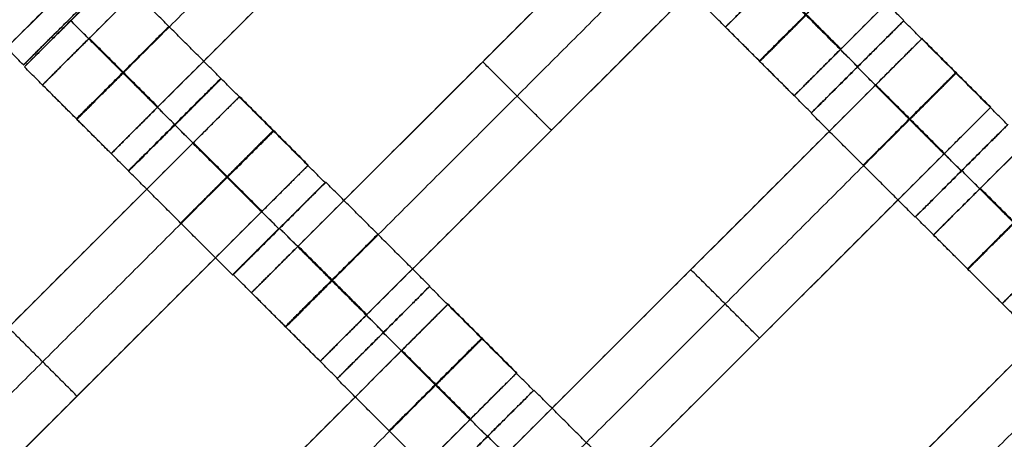
# Model space of a CAD drawing. Units: centimetres. Extents: x -754 to -180, y -149 to 327.
# Drawn here: x -438 to -423, y 94 to 101 of the extents above; entities that cross this region are included whole.
import ezdxf

# ---------------------------------------------------------------- set-up
doc = ezdxf.new("R2010")
doc.units = ezdxf.units.CM
for name, color, linetype, true_color in [('Domyslna', 7, 'Continuous', 0x000000), ('Mata', 7, 'Continuous', 0x000000), ('Pudlo', 254, 'Continuous', 0xbebebe)]:
    doc.layers.add(name, color=color, linetype=linetype, true_color=true_color)
doc.styles.add('Arial Normalny', font='arial.ttf')
doc.dimstyles.new('TRAMPOL', dxfattribs={"dimscale": 1.1, "dimtxt": 10, "dimasz": 10, "dimexe": 5, "dimexo": 5, "dimgap": 1.1, "dimtad": 1, "dimtoh": 1, "dimdec": 0, "dimzin": 1, "dimdsep": 46, "dimtxsty": 'Arial Normalny', "dimcen": 5, "dimazin": 1, "dimtfac": 1, "dimtdec": 4, "dimtix": 1, "dimtofl": 0, "dimtmove": 1, "dimatfit": 3, "dimfxl": 10, "dimtolj": 1, "dimtzin": 1, "dimarcsym": 0})

# ---------------------------------------------------------------- blocks, each defined once
blk = doc.blocks.new('*D1')
at = {"layer": 'Defpoints', "color": 0, "transparency": 16777216}
for p in [(-505.31, 176.455), (-552.166, 1.461), (-330.316, 1.461)]:
    blk.add_point(p, dxfattribs=at)
at = {"layer": 'Domyslna', "color": 0, "lineweight": -2, "transparency": 16777216}
for p, q in [((-510.81, 176.455), (-557.666, 176.455)), ((-552.166, 165.455), (-552.166, 12.461)), ((-335.816, 1.461), (-557.666, 1.461))]:
    blk.add_line(p, q, dxfattribs=at)
at = {"layer": 'Domyslna', "color": 0, "transparency": 16777216}
for points in [[(-550.333, 165.455), (-553.999, 165.455), (-552.166, 176.455)], [(-553.999, 12.461), (-550.333, 12.461), (-552.166, 1.461)]]:
    blk.add_solid(points, dxfattribs=at)
at = {"layer": 'Domyslna', "color": 0, "transparency": 16777216, "insert": (-558.992, 88.958), "char_height": 11, "attachment_point": 5, "rotation": 90, "style": 'Arial Normalny'}
blk.add_mtext('\\A1;175', dxfattribs=at)
blk = doc.blocks.new('*D2')
at = {"layer": 'Defpoints', "color": 0, "transparency": 16777216}
for p in [(-504.927, 222.355), (-504.927, 176.264), (-329.742, 0.888)]:
    blk.add_point(p, dxfattribs=at)
at = {"layer": 'Domyslna', "color": 0, "lineweight": -2, "transparency": 16777216}
for p, q in [((-504.927, 181.764), (-504.927, 227.855)), ((-329.742, 6.388), (-329.742, 227.855)), ((-340.742, 222.355), (-493.927, 222.355))]:
    blk.add_line(p, q, dxfattribs=at)
at = {"layer": 'Domyslna', "color": 0, "transparency": 16777216}
for points in [[(-493.927, 224.189), (-493.927, 220.522), (-504.927, 222.355)], [(-340.742, 220.522), (-340.742, 224.189), (-329.742, 222.355)]]:
    blk.add_solid(points, dxfattribs=at)
at = {"layer": 'Domyslna', "color": 0, "transparency": 16777216, "insert": (-417.335, 229.181), "char_height": 11, "attachment_point": 5, "style": 'Arial Normalny'}
blk.add_mtext('\\A1;175', dxfattribs=at)
blk = doc.blocks.new('*D4')
at = {"layer": 'Defpoints', "color": 0, "transparency": 16777216}
for p in [(-479.507, 150.634), (-537.188, 92.844), (-355.313, 26.676)]:
    blk.add_point(p, dxfattribs=at)
at = {"layer": 'Domyslna', "color": 0, "lineweight": -2, "transparency": 16777216}
for p, q in [((-483.393, 146.741), (-541.073, 88.951)), ((-420.779, -23.344), (-529.402, 85.073)), ((-359.198, 22.783), (-416.878, -35.007))]:
    blk.add_line(p, q, dxfattribs=at)
at = {"layer": 'Domyslna', "color": 0, "transparency": 16777216}
for points in [[(-528.107, 86.371), (-530.697, 83.776), (-537.188, 92.844)], [(-422.074, -24.641), (-419.484, -22.046), (-412.993, -31.114)]]:
    blk.add_solid(points, dxfattribs=at)
at = {"layer": 'Domyslna', "color": 0, "transparency": 16777216, "insert": (-470.269, 35.696), "char_height": 11, "attachment_point": 5, "rotation": 315.0545, "style": 'Arial Normalny'}
blk.add_mtext('\\A1;175', dxfattribs=at)
blk = doc.blocks.new('*D5')
at = {"layer": 'Defpoints', "color": 0, "transparency": 16777216}
for p in [(-514.347, 133.864), (-389.313, 112.148), (-441.021, 60.204)]:
    blk.add_point(p, dxfattribs=at)
at = {"layer": 'Domyslna', "color": 0, "lineweight": -2, "transparency": 16777216}
for p, q in [((-393.193, 116.046), (-466.283, 189.47)), ((-470.199, 177.812), (-506.551, 141.625)), ((-444.902, 64.101), (-518.227, 137.762))]:
    blk.add_line(p, q, dxfattribs=at)
at = {"layer": 'Domyslna', "color": 0, "transparency": 16777216}
for points in [[(-468.906, 176.512), (-471.492, 179.111), (-462.403, 185.572)], [(-507.845, 142.924), (-505.258, 140.325), (-514.347, 133.864)]]:
    blk.add_solid(points, dxfattribs=at)
at = {"layer": 'Domyslna', "color": 0, "transparency": 16777216, "insert": (-493.19, 164.555), "char_height": 11, "attachment_point": 5, "rotation": 44.8695, "style": 'Arial Normalny'}
blk.add_mtext('\\A1;73', dxfattribs=at)
blk = doc.blocks.new('*D6')
at = {"layer": 'Defpoints', "color": 0, "transparency": 16777216}
for p in [(-505.336, 326.698), (-739.771, -149.081), (-330.012, -149.081)]:
    blk.add_point(p, dxfattribs=at)
at = {"layer": 'Domyslna', "color": 0, "lineweight": -2, "transparency": 16777216}
for p, q in [((-510.836, 326.698), (-745.271, 326.698)), ((-739.771, 315.698), (-739.771, -138.081)), ((-335.512, -149.081), (-745.271, -149.081))]:
    blk.add_line(p, q, dxfattribs=at)
at = {"layer": 'Domyslna', "color": 0, "transparency": 16777216}
for points in [[(-737.937, 315.698), (-741.604, 315.698), (-739.771, 326.698)], [(-741.604, -138.081), (-737.937, -138.081), (-739.771, -149.081)]]:
    blk.add_solid(points, dxfattribs=at)
at = {"layer": 'Domyslna', "color": 0, "transparency": 16777216, "insert": (-746.574, 88.808), "char_height": 11, "attachment_point": 5, "rotation": 90, "style": 'Arial Normalny'}
blk.add_mtext('\\A1;475', dxfattribs=at)

msp = doc.modelspace()

# ---------------------------------------------------------------- linework, layer by layer
at = {"layer": 'Domyslna', "color": 6, "lineweight": 50, "true_color": 0xff00ff}
for centre, radius, start, end in [((-505.336, 1.227), 325.471, 0, 90), ((-330.012, 176.455), 325.536, 180.0206, 270)]:
    msp.add_arc(centre, radius, start, end, dxfattribs=at)
at = {"layer": 'Mata'}
for p, q in [((-420.264, 107.735, -3.603), (-427.335, 100.664, -3.603)), ((-430.706, 106.849, -3.603), (-437.777, 99.778, -3.603)), ((-419.214, 106.685, -3.603), (-426.285, 99.614, -3.603)), ((-429.656, 105.799, -3.603), (-436.727, 98.728, -3.603)), ((-417.082, 104.553, -3.603), (-424.153, 97.482, -3.603)), ((-427.512, 103.669, -3.603), (-434.583, 96.598, -3.603)), ((-416.032, 103.503, -3.603), (-423.103, 96.432, -3.603)), ((-426.461, 102.619, -3.603), (-433.532, 95.548, -3.603)), ((-436.911, 101.766, -3.603), (-443.982, 94.695, -3.603)), ((-436.653, 101.498, -3.602), (-438.067, 100.084, -3.602)), ((-436.64, 101.469, -3.6), (-438.054, 100.055, -3.6)), ((-437.347, 100.763, -4.6), (-437.346, 100.762, -2.6)), ((-424.611, 100.76, -3.6), (-426.025, 99.346, -3.6)), ((-424.608, 100.765, -3.602), (-426.022, 99.351, -3.602)), ((-424.33, 100.488, -3.603), (-431.401, 93.416, -3.603)), ((-431.047, 100.134, -4.603), (-431.047, 100.134, -2.603)), ((-425.319, 100.053, -4.6), (-425.318, 100.052, -2.6)), ((-425.315, 100.058, -4.602), (-425.314, 100.057, -2.602)), ((-435.05, 99.879, -3.602), (-436.464, 98.465, -3.602)), ((-435.046, 99.874, -3.6), (-436.46, 98.46, -3.6)), ((-434.764, 99.602, -3.603), (-441.836, 92.53, -3.603)), ((-423.279, 99.437, -3.603), (-430.35, 92.366, -3.603)), ((-435.757, 99.172, -4.602), (-435.756, 99.172, -2.602)), ((-435.754, 99.167, -4.6), (-435.753, 99.166, -2.6)), ((-429.997, 99.084, -4.603), (-429.997, 99.084, -2.603)), ((-423.021, 99.169, -3.602), (-424.435, 97.756, -3.602)), ((-423.016, 99.173, -3.6), (-424.43, 97.759, -3.6)), ((-433.714, 98.551, -3.603), (-440.785, 91.48, -3.603)), ((-423.729, 98.463, -4.602), (-423.728, 98.462, -2.602)), ((-423.723, 98.466, -4.6), (-423.723, 98.466, -2.6)), ((-433.456, 98.283, -3.602), (-434.87, 96.87, -3.602)), ((-433.446, 98.289, -3.6), (-434.86, 96.875, -3.6)), ((-434.163, 97.577, -4.602), (-434.163, 97.576, -2.602)), ((-434.153, 97.583, -4.6), (-434.152, 97.582, -2.6)), ((-421.148, 97.306, -3.603), (-428.219, 90.234, -3.603)), ((-427.865, 96.952, -4.603), (-427.865, 96.952, -2.603)), ((-431.859, 96.694, -3.6), (-433.273, 95.28, -3.6)), ((-431.856, 96.699, -3.602), (-433.269, 95.285, -3.602)), ((-431.578, 96.422, -3.603), (-438.649, 89.351, -3.603)), ((-432.567, 95.987, -4.6), (-432.566, 95.986, -2.6)), ((-432.563, 95.992, -4.602), (-432.562, 95.992, -2.602)), ((-426.815, 95.902, -4.603), (-426.815, 95.902, -2.603)), ((-430.527, 95.371, -3.603), (-437.598, 88.3, -3.603)), ((-437.25, 95.016, -4.603), (-437.25, 95.016, -2.603)), ((-430.269, 95.103, -3.602), (-431.683, 93.69, -3.602)), ((-430.264, 95.107, -3.6), (-431.678, 93.693, -3.6)), ((-430.976, 94.397, -4.602), (-430.976, 94.396, -2.602)), ((-430.971, 94.401, -4.6), (-430.97, 94.4, -2.6))]:
    msp.add_line(p, q, dxfattribs=at)
for points in [[(-431.42, 106.135, -4.603), (-434.241, 103.314, -4.603), (-437.062, 100.493, -4.603)], [(-437.062, 100.493, -2.603), (-434.241, 103.314, -2.603), (-431.42, 106.135, -2.603)], [(-419.928, 105.97, -4.603), (-422.749, 103.15, -4.603), (-425.57, 100.329, -4.603)], [(-425.57, 100.329, -2.603), (-422.749, 103.15, -2.603), (-419.928, 105.97, -2.603)], [(-430.895, 105.61, -4.603), (-433.716, 102.789, -4.603), (-436.537, 99.968, -4.603)], [(-436.537, 99.968, -2.603), (-433.716, 102.789, -2.603), (-430.895, 105.61, -2.603)], [(-430.37, 105.085, -4.603), (-433.191, 102.264, -4.603), (-436.012, 99.443, -4.603)], [(-436.012, 99.443, -2.603), (-433.191, 102.264, -2.603), (-430.37, 105.085, -2.603)], [(-417.796, 103.839, -4.603), (-420.617, 101.018, -4.603), (-423.438, 98.197, -4.603)], [(-423.438, 98.197, -2.603), (-420.617, 101.018, -2.603), (-417.796, 103.839, -2.603)], [(-428.226, 102.955, -4.603), (-431.047, 100.134, -4.603), (-433.868, 97.313, -4.603)], [(-433.868, 97.313, -2.603), (-431.047, 100.134, -2.603), (-428.226, 102.955, -2.603)], [(-427.701, 102.43, -4.603), (-430.522, 99.609, -4.603), (-433.343, 96.788, -4.603)], [(-433.343, 96.788, -2.603), (-430.522, 99.609, -2.603), (-427.701, 102.43, -2.603)], [(-424.608, 100.765, -3.602), (-425.403, 101.56, -3.601), (-426.198, 102.355, -3.6)], [(-427.176, 101.905, -4.603), (-429.997, 99.084, -4.603), (-432.818, 96.263, -4.603)], [(-432.818, 96.263, -2.603), (-429.997, 99.084, -2.603), (-427.176, 101.905, -2.603)], [(-438.067, 100.084, -3.602), (-438.862, 100.879, -3.601), (-439.657, 101.674, -3.6)], [(-425.315, 100.058, -4.602), (-426.11, 100.853, -4.601), (-426.905, 101.648, -4.6)], [(-425.314, 100.057, -2.602), (-426.109, 100.853, -2.601), (-426.905, 101.648, -2.6)], [(-435.05, 99.879, -3.602), (-435.845, 100.674, -3.601), (-436.64, 101.469, -3.6)], [(-425.578, 100.321, -4.603), (-426.103, 100.846, -4.603), (-426.628, 101.371, -4.603)], [(-425.578, 100.321, -2.603), (-426.103, 100.846, -2.603), (-426.628, 101.371, -2.603)], [(-425.57, 100.329, -4.603), (-426.095, 100.854, -4.603), (-426.62, 101.379, -4.603)], [(-425.57, 100.329, -2.603), (-426.095, 100.854, -2.603), (-426.62, 101.379, -2.603)], [(-437.626, 101.051, -4.603), (-440.447, 98.23, -4.603), (-443.267, 95.409, -4.603)], [(-443.267, 95.409, -2.603), (-440.447, 98.23, -2.603), (-437.626, 101.051, -2.603)], [(-426.022, 99.351, -3.602), (-426.817, 100.146, -3.601), (-427.612, 100.941, -3.6)], [(-435.757, 99.172, -4.602), (-436.552, 99.967, -4.601), (-437.347, 100.763, -4.6)], [(-435.756, 99.172, -2.602), (-436.551, 99.967, -2.601), (-437.346, 100.762, -2.6)], [(-423.021, 99.169, -3.602), (-423.816, 99.964, -3.601), (-424.611, 100.76, -3.6)], [(-426.285, 99.614, -3.603), (-426.81, 100.139, -3.603), (-427.335, 100.664, -3.603)], [(-436.02, 99.435, -4.603), (-436.545, 99.96, -4.603), (-437.07, 100.485, -4.603)], [(-436.02, 99.435, -2.603), (-436.545, 99.96, -2.603), (-437.07, 100.485, -2.603)], [(-436.012, 99.443, -4.603), (-436.537, 99.968, -4.603), (-437.062, 100.493, -4.603)], [(-436.012, 99.443, -2.603), (-436.537, 99.968, -2.603), (-437.062, 100.493, -2.603)], [(-423.279, 99.437, -3.603), (-423.805, 99.962, -3.603), (-424.33, 100.488, -3.603)], [(-429.997, 99.084, -4.603), (-430.522, 99.609, -4.603), (-431.047, 100.134, -4.603)], [(-429.997, 99.084, -2.603), (-430.522, 99.609, -2.603), (-431.047, 100.134, -2.603)], [(-436.464, 98.465, -3.602), (-437.259, 99.26, -3.601), (-438.054, 100.055, -3.6)], [(-423.729, 98.463, -4.602), (-424.524, 99.258, -4.601), (-425.319, 100.053, -4.6)], [(-423.728, 98.462, -2.602), (-424.523, 99.257, -2.601), (-425.318, 100.052, -2.6)], [(-433.456, 98.283, -3.602), (-434.251, 99.078, -3.601), (-435.046, 99.874, -3.6)], [(-436.727, 98.728, -3.603), (-437.252, 99.253, -3.603), (-437.777, 99.778, -3.603)], [(-425.044, 99.773, -4.603), (-427.865, 96.952, -4.603), (-430.686, 94.131, -4.603)], [(-430.686, 94.131, -2.603), (-427.865, 96.952, -2.603), (-425.044, 99.773, -2.603)], [(-423.994, 98.723, -4.603), (-424.519, 99.248, -4.603), (-425.044, 99.773, -4.603)], [(-423.994, 98.723, -2.603), (-424.519, 99.248, -2.603), (-425.044, 99.773, -2.603)], [(-423.99, 98.727, -4.603), (-424.515, 99.252, -4.603), (-425.04, 99.777, -4.603)], [(-423.986, 98.73, -4.603), (-424.511, 99.256, -4.603), (-425.037, 99.781, -4.603)], [(-423.986, 98.73, -2.603), (-424.511, 99.256, -2.603), (-425.037, 99.781, -2.603)], [(-433.714, 98.551, -3.603), (-434.239, 99.076, -3.603), (-434.764, 99.602, -3.603)], [(-424.519, 99.248, -4.603), (-427.34, 96.427, -4.603), (-430.161, 93.606, -4.603)], [(-430.161, 93.606, -2.603), (-427.34, 96.427, -2.603), (-424.519, 99.248, -2.603)], [(-424.435, 97.756, -3.602), (-425.23, 98.551, -3.601), (-426.025, 99.346, -3.6)], [(-434.163, 97.577, -4.602), (-434.958, 98.372, -4.601), (-435.754, 99.167, -4.6)], [(-434.163, 97.576, -2.602), (-434.958, 98.371, -2.601), (-435.753, 99.166, -2.6)], [(-435.479, 98.887, -4.603), (-438.3, 96.066, -4.603), (-441.121, 93.245, -4.603)], [(-441.121, 93.245, -2.603), (-438.3, 96.066, -2.603), (-435.479, 98.887, -2.603)], [(-434.429, 97.837, -4.603), (-434.954, 98.362, -4.603), (-435.479, 98.887, -4.603)], [(-434.429, 97.837, -2.603), (-434.954, 98.362, -2.603), (-435.479, 98.887, -2.603)], [(-434.425, 97.841, -4.603), (-434.95, 98.366, -4.603), (-435.475, 98.891, -4.603)], [(-434.421, 97.844, -4.603), (-434.946, 98.37, -4.603), (-435.471, 98.895, -4.603)], [(-434.421, 97.844, -2.603), (-434.946, 98.37, -2.603), (-435.471, 98.895, -2.603)], [(-423.994, 98.723, -4.603), (-426.815, 95.902, -4.603), (-429.636, 93.081, -4.603)], [(-429.636, 93.081, -2.603), (-426.815, 95.902, -2.603), (-423.994, 98.723, -2.603)], [(-434.87, 96.87, -3.602), (-435.665, 97.665, -3.601), (-436.46, 98.46, -3.6)], [(-422.133, 96.876, -4.602), (-422.928, 97.671, -4.601), (-423.723, 98.466, -4.6)], [(-422.132, 96.876, -2.602), (-422.927, 97.671, -2.601), (-423.723, 98.466, -2.6)], [(-434.954, 98.362, -4.603), (-437.775, 95.541, -4.603), (-440.596, 92.72, -4.603)], [(-440.596, 92.72, -2.603), (-437.775, 95.541, -2.603), (-434.954, 98.362, -2.603)], [(-431.856, 96.699, -3.602), (-432.651, 97.494, -3.601), (-433.446, 98.289, -3.6)], [(-422.396, 97.139, -4.603), (-422.921, 97.664, -4.603), (-423.446, 98.189, -4.603)], [(-422.396, 97.139, -2.603), (-422.921, 97.664, -2.603), (-423.446, 98.189, -2.603)], [(-422.388, 97.147, -4.603), (-422.913, 97.672, -4.603), (-423.438, 98.197, -4.603)], [(-422.388, 97.147, -2.603), (-422.913, 97.672, -2.603), (-423.438, 98.197, -2.603)], [(-434.429, 97.837, -4.603), (-437.25, 95.016, -4.603), (-440.071, 92.195, -4.603)], [(-440.071, 92.195, -2.603), (-437.25, 95.016, -2.603), (-434.429, 97.837, -2.603)], [(-422.84, 96.169, -3.602), (-423.635, 96.964, -3.601), (-424.43, 97.759, -3.6)], [(-432.563, 95.992, -4.602), (-433.358, 96.788, -4.601), (-434.153, 97.583, -4.6)], [(-432.562, 95.992, -2.602), (-433.357, 96.787, -2.601), (-434.152, 97.582, -2.6)], [(-423.103, 96.432, -3.603), (-423.628, 96.957, -3.603), (-424.153, 97.482, -3.603)], [(-432.826, 96.255, -4.603), (-433.351, 96.78, -4.603), (-433.876, 97.305, -4.603)], [(-432.826, 96.255, -2.603), (-433.351, 96.78, -2.603), (-433.876, 97.305, -2.603)], [(-432.818, 96.263, -4.603), (-433.343, 96.788, -4.603), (-433.868, 97.313, -4.603)], [(-432.818, 96.263, -2.603), (-433.343, 96.788, -2.603), (-433.868, 97.313, -2.603)], [(-426.815, 95.902, -4.603), (-427.34, 96.427, -4.603), (-427.865, 96.952, -4.603)], [(-426.815, 95.902, -2.603), (-427.34, 96.427, -2.603), (-427.865, 96.952, -2.603)], [(-433.269, 95.285, -3.602), (-434.065, 96.08, -3.601), (-434.86, 96.875, -3.6)], [(-430.269, 95.103, -3.602), (-431.064, 95.899, -3.601), (-431.859, 96.694, -3.6)], [(-433.532, 95.548, -3.603), (-434.058, 96.073, -3.603), (-434.583, 96.598, -3.603)], [(-421.862, 96.591, -4.603), (-424.683, 93.77, -4.603), (-427.504, 90.949, -4.603)], [(-427.504, 90.949, -2.603), (-424.683, 93.77, -2.603), (-421.862, 96.591, -2.603)], [(-430.527, 95.371, -3.603), (-431.052, 95.897, -3.603), (-431.578, 96.422, -3.603)], [(-437.25, 95.016, -4.603), (-437.775, 95.541, -4.603), (-438.3, 96.066, -4.603)], [(-437.25, 95.016, -2.603), (-437.775, 95.541, -2.603), (-438.3, 96.066, -2.603)], [(-421.337, 96.066, -4.603), (-424.158, 93.245, -4.603), (-426.979, 90.424, -4.603)], [(-426.979, 90.424, -2.603), (-424.158, 93.245, -2.603), (-421.337, 96.066, -2.603)], [(-430.976, 94.397, -4.602), (-431.771, 95.192, -4.601), (-432.567, 95.987, -4.6)], [(-430.976, 94.396, -2.602), (-431.771, 95.191, -2.601), (-432.566, 95.986, -2.6)], [(-432.292, 95.707, -4.603), (-435.113, 92.886, -4.603), (-437.934, 90.065, -4.603)], [(-437.934, 90.065, -2.603), (-435.113, 92.886, -2.603), (-432.292, 95.707, -2.603)], [(-431.242, 94.657, -4.603), (-431.767, 95.182, -4.603), (-432.292, 95.707, -4.603)], [(-431.242, 94.657, -2.603), (-431.767, 95.182, -2.603), (-432.292, 95.707, -2.603)], [(-431.238, 94.661, -4.603), (-431.763, 95.186, -4.603), (-432.288, 95.711, -4.603)], [(-431.234, 94.665, -4.603), (-431.759, 95.19, -4.603), (-432.284, 95.715, -4.603)], [(-431.234, 94.665, -2.603), (-431.759, 95.19, -2.603), (-432.284, 95.715, -2.603)], [(-420.812, 95.541, -4.603), (-423.633, 92.72, -4.603), (-426.454, 89.899, -4.603)], [(-426.454, 89.899, -2.603), (-423.633, 92.72, -2.603), (-420.812, 95.541, -2.603)], [(-431.767, 95.182, -4.603), (-434.588, 92.361, -4.603), (-437.409, 89.54, -4.603)], [(-437.409, 89.54, -2.603), (-434.588, 92.361, -2.603), (-431.767, 95.182, -2.603)], [(-431.683, 93.69, -3.602), (-432.478, 94.485, -3.601), (-433.273, 95.28, -3.6)], [(-428.674, 93.517, -3.602), (-429.469, 94.312, -3.601), (-430.264, 95.107, -3.6)], [(-431.242, 94.657, -4.603), (-434.063, 91.836, -4.603), (-436.884, 89.015, -4.603)], [(-436.884, 89.015, -2.603), (-434.063, 91.836, -2.603), (-431.242, 94.657, -2.603)], [(-429.381, 92.81, -4.602), (-430.176, 93.606, -4.601), (-430.971, 94.401, -4.6)], [(-429.38, 92.81, -2.602), (-430.175, 93.605, -2.601), (-430.97, 94.4, -2.6)]]:
    msp.add_open_spline(points, degree=2, dxfattribs=at)
for points, weights, knots in [([(-437.36, 100.791, -4.602), (-438.067, 100.085, -4.602), (-438.067, 100.084, -3.602), (-438.066, 100.084, -2.602), (-437.359, 100.791, -2.602), (-436.652, 101.498, -2.602), (-436.653, 101.498, -3.602), (-436.653, 101.498, -4.602), (-437.36, 100.791, -4.602)], [1, 0.707106781187, 1, 0.707106781187, 1, 0.707106781187, 1, 0.707106781187, 1], [-62.831863, -62.831863, -62.831863, -47.123897, -47.123897, -31.415931, -31.415931, -15.707966, -15.707966, 0, 0, 0]), ([(-437.347, 100.763, -4.6), (-438.054, 100.056, -4.6), (-438.054, 100.055, -3.6), (-438.053, 100.055, -2.6), (-437.346, 100.762, -2.6), (-436.64, 101.469, -2.6), (-436.64, 101.469, -3.6), (-436.64, 101.469, -4.6), (-437.347, 100.763, -4.6)], [1, 0.707106781187, 1, 0.707106781187, 1, 0.707106781187, 1, 0.707106781187, 1], [-62.831863, -62.831863, -62.831863, -47.123897, -47.123897, -31.415931, -31.415931, -15.707966, -15.707966, 0, 0, 0]), ([(-426.11, 100.853, -4.601), (-426.817, 100.147, -4.601), (-426.817, 100.146, -3.601), (-426.816, 100.146, -2.601), (-426.109, 100.853, -2.601), (-425.403, 101.559, -2.601), (-425.403, 101.56, -3.601), (-425.403, 101.56, -4.601), (-426.11, 100.853, -4.601)], [1, 0.707106781187, 1, 0.707106781187, 1, 0.707106781187, 1, 0.707106781187, 1], [-62.831863, -62.831863, -62.831863, -47.123897, -47.123897, -31.415931, -31.415931, -15.707966, -15.707966, 0, 0, 0]), ([(-426.62, 101.379, -4.603), (-426.624, 101.375, -4.603), (-426.628, 101.371, -4.603), (-427.335, 100.664, -4.603), (-427.335, 100.664, -3.603), (-427.335, 100.664, -2.603), (-426.628, 101.371, -2.603), (-426.624, 101.375, -2.603), (-426.62, 101.379, -2.603)], [0.99545943481, 0.997711841715, 1, 0.707106781187, 1, 0.707106781187, 1, 0.997711841715, 0.99545943481], [-143.013703, -143.013703, -143.013703, -142.890984, -142.890984, -127.183017, -127.183017, -111.475049, -111.475049, -111.352334, -111.352334, -111.352334]), ([(-426.095, 100.854, -4.603), (-426.099, 100.85, -4.603), (-426.103, 100.846, -4.603), (-426.81, 100.139, -4.603), (-426.81, 100.139, -3.603), (-426.81, 100.139, -2.603), (-426.103, 100.846, -2.603), (-426.099, 100.85, -2.603), (-426.095, 100.854, -2.603)], [0.99545943481, 0.997711841715, 1, 0.707106781187, 1, 0.707106781187, 1, 0.997711841715, 0.99545943481], [-143.013703, -143.013703, -143.013703, -142.890984, -142.890984, -127.183017, -127.183017, -111.475049, -111.475049, -111.352334, -111.352334, -111.352334]), ([(-425.319, 100.053, -4.6), (-426.026, 99.346, -4.6), (-426.025, 99.346, -3.6), (-426.025, 99.345, -2.6), (-425.318, 100.052, -2.6), (-424.611, 100.759, -2.6), (-424.611, 100.76, -3.6), (-424.612, 100.76, -4.6), (-425.319, 100.053, -4.6)], [1, 0.707106781187, 1, 0.707106781187, 1, 0.707106781187, 1, 0.707106781187, 1], [-62.831863, -62.831863, -62.831863, -47.123897, -47.123897, -31.415931, -31.415931, -15.707966, -15.707966, 0, 0, 0]), ([(-425.315, 100.058, -4.602), (-426.022, 99.351, -4.602), (-426.022, 99.351, -3.602), (-426.021, 99.351, -2.602), (-425.314, 100.057, -2.602), (-424.607, 100.764, -2.602), (-424.608, 100.765, -3.602), (-424.608, 100.765, -4.602), (-425.315, 100.058, -4.602)], [1, 0.707106781187, 1, 0.707106781187, 1, 0.707106781187, 1, 0.707106781187, 1], [-62.831863, -62.831863, -62.831863, -47.123897, -47.123897, -31.415931, -31.415931, -15.707966, -15.707966, 0, 0, 0]), ([(-436.552, 99.967, -4.601), (-437.259, 99.261, -4.601), (-437.259, 99.26, -3.601), (-437.258, 99.26, -2.601), (-436.551, 99.967, -2.601), (-435.845, 100.674, -2.601), (-435.845, 100.674, -3.601), (-435.845, 100.674, -4.601), (-436.552, 99.967, -4.601)], [1, 0.707106781187, 1, 0.707106781187, 1, 0.707106781187, 1, 0.707106781187, 1], [-62.831863, -62.831863, -62.831863, -47.123897, -47.123897, -31.415931, -31.415931, -15.707966, -15.707966, 0, 0, 0]), ([(-437.062, 100.493, -4.603), (-437.066, 100.489, -4.603), (-437.07, 100.485, -4.603), (-437.777, 99.778, -4.603), (-437.777, 99.778, -3.603), (-437.777, 99.778, -2.603), (-437.07, 100.485, -2.603), (-437.066, 100.489, -2.603), (-437.062, 100.493, -2.603)], [0.99545943481, 0.997711841715, 1, 0.707106781187, 1, 0.707106781187, 1, 0.997711841715, 0.99545943481], [-143.013703, -143.013703, -143.013703, -142.890984, -142.890984, -127.183017, -127.183017, -111.475049, -111.475049, -111.352334, -111.352334, -111.352334]), ([(-425.044, 99.773, -2.603), (-425.04, 99.777, -2.603), (-425.037, 99.781, -2.603), (-424.33, 100.488, -2.603), (-424.33, 100.488, -3.603), (-424.33, 100.488, -4.603), (-425.037, 99.781, -4.603)], [0.99545943481, 0.997711841715, 1, 0.707106781187, 1, 0.707106781187, 1], [-31.53865, -31.53865, -31.53865, -31.415935, -31.415935, -15.707968, -15.707968, 0, 0, 0]), ([(-425.57, 100.329, -4.603), (-425.574, 100.325, -4.603), (-425.578, 100.321, -4.603), (-426.285, 99.614, -4.603), (-426.285, 99.614, -3.603), (-426.285, 99.614, -2.603), (-425.578, 100.321, -2.603), (-425.574, 100.325, -2.603), (-425.57, 100.329, -2.603)], [0.99545943481, 0.997711841715, 1, 0.707106781187, 1, 0.707106781187, 1, 0.997711841715, 0.99545943481], [-143.013703, -143.013703, -143.013703, -142.890984, -142.890984, -127.183017, -127.183017, -111.475049, -111.475049, -111.352334, -111.352334, -111.352334]), ([(-436.537, 99.968, -4.603), (-436.541, 99.964, -4.603), (-436.545, 99.96, -4.603), (-437.252, 99.253, -4.603), (-437.252, 99.253, -3.603), (-437.252, 99.253, -2.603), (-436.545, 99.96, -2.603), (-436.541, 99.964, -2.603), (-436.537, 99.968, -2.603)], [0.99545943481, 0.997711841715, 1, 0.707106781187, 1, 0.707106781187, 1, 0.997711841715, 0.99545943481], [-143.013703, -143.013703, -143.013703, -142.890984, -142.890984, -127.183017, -127.183017, -111.475049, -111.475049, -111.352334, -111.352334, -111.352334]), ([(-424.524, 99.258, -4.601), (-425.23, 98.551, -4.601), (-425.23, 98.551, -3.601), (-425.23, 98.55, -2.601), (-424.523, 99.257, -2.601), (-423.816, 99.964, -2.601), (-423.816, 99.964, -3.601), (-423.817, 99.965, -4.601), (-424.524, 99.258, -4.601)], [1, 0.707106781187, 1, 0.707106781187, 1, 0.707106781187, 1, 0.707106781187, 1], [-62.831863, -62.831863, -62.831863, -47.123897, -47.123897, -31.415931, -31.415931, -15.707966, -15.707966, 0, 0, 0]), ([(-424.519, 99.248, -2.603), (-424.515, 99.252, -2.603), (-424.511, 99.256, -2.603), (-423.805, 99.962, -2.603), (-423.805, 99.962, -3.603), (-423.805, 99.962, -4.603), (-424.511, 99.256, -4.603)], [0.99545943481, 0.997711841715, 1, 0.707106781187, 1, 0.707106781187, 1], [-31.53865, -31.53865, -31.53865, -31.415935, -31.415935, -15.707968, -15.707968, 0, 0, 0]), ([(-435.757, 99.172, -4.602), (-436.464, 98.465, -4.602), (-436.464, 98.465, -3.602), (-436.463, 98.465, -2.602), (-435.756, 99.172, -2.602), (-435.049, 99.878, -2.602), (-435.05, 99.879, -3.602), (-435.05, 99.879, -4.602), (-435.757, 99.172, -4.602)], [1, 0.707106781187, 1, 0.707106781187, 1, 0.707106781187, 1, 0.707106781187, 1], [-62.831863, -62.831863, -62.831863, -47.123897, -47.123897, -31.415931, -31.415931, -15.707966, -15.707966, 0, 0, 0]), ([(-435.754, 99.167, -4.6), (-436.46, 98.46, -4.6), (-436.46, 98.46, -3.6), (-436.46, 98.459, -2.6), (-435.753, 99.166, -2.6), (-435.046, 99.873, -2.6), (-435.046, 99.874, -3.6), (-435.047, 99.874, -4.6), (-435.754, 99.167, -4.6)], [1, 0.707106781187, 1, 0.707106781187, 1, 0.707106781187, 1, 0.707106781187, 1], [-62.831863, -62.831863, -62.831863, -47.123897, -47.123897, -31.415931, -31.415931, -15.707966, -15.707966, 0, 0, 0]), ([(-435.479, 98.887, -2.603), (-435.475, 98.891, -2.603), (-435.471, 98.895, -2.603), (-434.764, 99.602, -2.603), (-434.764, 99.602, -3.603), (-434.764, 99.602, -4.603), (-435.471, 98.895, -4.603)], [0.99545943481, 0.997711841715, 1, 0.707106781187, 1, 0.707106781187, 1], [-31.53865, -31.53865, -31.53865, -31.415935, -31.415935, -15.707968, -15.707968, 0, 0, 0]), ([(-436.012, 99.443, -4.603), (-436.016, 99.439, -4.603), (-436.02, 99.435, -4.603), (-436.727, 98.728, -4.603), (-436.727, 98.728, -3.603), (-436.727, 98.728, -2.603), (-436.02, 99.435, -2.603), (-436.016, 99.439, -2.603), (-436.012, 99.443, -2.603)], [0.99545943481, 0.997711841715, 1, 0.707106781187, 1, 0.707106781187, 1, 0.997711841715, 0.99545943481], [-143.013703, -143.013703, -143.013703, -142.890984, -142.890984, -127.183017, -127.183017, -111.475049, -111.475049, -111.352334, -111.352334, -111.352334]), ([(-423.994, 98.723, -2.603), (-423.99, 98.727, -2.603), (-423.986, 98.73, -2.603), (-423.279, 99.437, -2.603), (-423.279, 99.437, -3.603), (-423.279, 99.437, -4.603), (-423.986, 98.73, -4.603)], [0.99545943481, 0.997711841715, 1, 0.707106781187, 1, 0.707106781187, 1], [-31.53865, -31.53865, -31.53865, -31.415935, -31.415935, -15.707968, -15.707968, 0, 0, 0]), ([(-434.958, 98.372, -4.601), (-435.665, 97.665, -4.601), (-435.665, 97.665, -3.601), (-435.665, 97.664, -2.601), (-434.958, 98.371, -2.601), (-434.251, 99.078, -2.601), (-434.251, 99.078, -3.601), (-434.252, 99.079, -4.601), (-434.958, 98.372, -4.601)], [1, 0.707106781187, 1, 0.707106781187, 1, 0.707106781187, 1, 0.707106781187, 1], [-62.831863, -62.831863, -62.831863, -47.123897, -47.123897, -31.415931, -31.415931, -15.707966, -15.707966, 0, 0, 0]), ([(-434.954, 98.362, -2.603), (-434.95, 98.366, -2.603), (-434.946, 98.37, -2.603), (-434.239, 99.076, -2.603), (-434.239, 99.076, -3.603), (-434.239, 99.076, -4.603), (-434.946, 98.37, -4.603)], [0.99545943481, 0.997711841715, 1, 0.707106781187, 1, 0.707106781187, 1], [-31.53865, -31.53865, -31.53865, -31.415935, -31.415935, -15.707968, -15.707968, 0, 0, 0]), ([(-423.729, 98.463, -4.602), (-424.435, 97.756, -4.602), (-424.435, 97.756, -3.602), (-424.435, 97.755, -2.602), (-423.728, 98.462, -2.602), (-423.021, 99.169, -2.602), (-423.021, 99.169, -3.602), (-423.022, 99.17, -4.602), (-423.729, 98.463, -4.602)], [1, 0.707106781187, 1, 0.707106781187, 1, 0.707106781187, 1, 0.707106781187, 1], [-62.831863, -62.831863, -62.831863, -47.123897, -47.123897, -31.415931, -31.415931, -15.707966, -15.707966, 0, 0, 0]), ([(-423.723, 98.466, -4.6), (-424.43, 97.76, -4.6), (-424.43, 97.759, -3.6), (-424.429, 97.759, -2.6), (-423.723, 98.466, -2.6), (-423.016, 99.173, -2.6), (-423.016, 99.173, -3.6), (-423.016, 99.173, -4.6), (-423.723, 98.466, -4.6)], [1, 0.707106781187, 1, 0.707106781187, 1, 0.707106781187, 1, 0.707106781187, 1], [-62.831863, -62.831863, -62.831863, -47.123897, -47.123897, -31.415931, -31.415931, -15.707966, -15.707966, 0, 0, 0]), ([(-434.429, 97.837, -2.603), (-434.425, 97.841, -2.603), (-434.421, 97.844, -2.603), (-433.714, 98.551, -2.603), (-433.714, 98.551, -3.603), (-433.714, 98.551, -4.603), (-434.421, 97.844, -4.603)], [0.99545943481, 0.997711841715, 1, 0.707106781187, 1, 0.707106781187, 1], [-31.53865, -31.53865, -31.53865, -31.415935, -31.415935, -15.707968, -15.707968, 0, 0, 0]), ([(-422.928, 97.671, -4.601), (-423.635, 96.965, -4.601), (-423.635, 96.964, -3.601), (-423.634, 96.964, -2.601), (-422.927, 97.671, -2.601), (-422.221, 98.377, -2.601), (-422.221, 98.378, -3.601), (-422.221, 98.378, -4.601), (-422.928, 97.671, -4.601)], [1, 0.707106781187, 1, 0.707106781187, 1, 0.707106781187, 1, 0.707106781187, 1], [-62.831863, -62.831863, -62.831863, -47.123897, -47.123897, -31.415931, -31.415931, -15.707966, -15.707966, 0, 0, 0]), ([(-434.163, 97.577, -4.602), (-434.87, 96.87, -4.602), (-434.87, 96.87, -3.602), (-434.869, 96.869, -2.602), (-434.163, 97.576, -2.602), (-433.456, 98.283, -2.602), (-433.456, 98.283, -3.602), (-433.456, 98.284, -4.602), (-434.163, 97.577, -4.602)], [1, 0.707106781187, 1, 0.707106781187, 1, 0.707106781187, 1, 0.707106781187, 1], [-62.831863, -62.831863, -62.831863, -47.123897, -47.123897, -31.415931, -31.415931, -15.707966, -15.707966, 0, 0, 0]), ([(-434.153, 97.583, -4.6), (-434.86, 96.876, -4.6), (-434.86, 96.875, -3.6), (-434.859, 96.875, -2.6), (-434.152, 97.582, -2.6), (-433.446, 98.289, -2.6), (-433.446, 98.289, -3.6), (-433.446, 98.289, -4.6), (-434.153, 97.583, -4.6)], [1, 0.707106781187, 1, 0.707106781187, 1, 0.707106781187, 1, 0.707106781187, 1], [-62.831863, -62.831863, -62.831863, -47.123897, -47.123897, -31.415931, -31.415931, -15.707966, -15.707966, 0, 0, 0]), ([(-423.438, 98.197, -4.603), (-423.442, 98.193, -4.603), (-423.446, 98.189, -4.603), (-424.153, 97.482, -4.603), (-424.153, 97.482, -3.603), (-424.153, 97.482, -2.603), (-423.446, 98.189, -2.603), (-423.442, 98.193, -2.603), (-423.438, 98.197, -2.603)], [0.99545943481, 0.997711841715, 1, 0.707106781187, 1, 0.707106781187, 1, 0.997711841715, 0.99545943481], [-143.013703, -143.013703, -143.013703, -142.890984, -142.890984, -127.183017, -127.183017, -111.475049, -111.475049, -111.352334, -111.352334, -111.352334]), ([(-422.913, 97.672, -4.603), (-422.917, 97.668, -4.603), (-422.921, 97.664, -4.603), (-423.628, 96.957, -4.603), (-423.628, 96.957, -3.603), (-423.628, 96.957, -2.603), (-422.921, 97.664, -2.603), (-422.917, 97.668, -2.603), (-422.913, 97.672, -2.603)], [0.99545943481, 0.997711841715, 1, 0.707106781187, 1, 0.707106781187, 1, 0.997711841715, 0.99545943481], [-143.013703, -143.013703, -143.013703, -142.890984, -142.890984, -127.183017, -127.183017, -111.475049, -111.475049, -111.352334, -111.352334, -111.352334]), ([(-433.358, 96.788, -4.601), (-434.065, 96.081, -4.601), (-434.065, 96.08, -3.601), (-434.064, 96.08, -2.601), (-433.357, 96.787, -2.601), (-432.65, 97.494, -2.601), (-432.651, 97.494, -3.601), (-432.651, 97.494, -4.601), (-433.358, 96.788, -4.601)], [1, 0.707106781187, 1, 0.707106781187, 1, 0.707106781187, 1, 0.707106781187, 1], [-62.831863, -62.831863, -62.831863, -47.123897, -47.123897, -31.415931, -31.415931, -15.707966, -15.707966, 0, 0, 0]), ([(-433.868, 97.313, -4.603), (-433.872, 97.309, -4.603), (-433.876, 97.305, -4.603), (-434.583, 96.598, -4.603), (-434.583, 96.598, -3.603), (-434.583, 96.598, -2.603), (-433.876, 97.305, -2.603), (-433.872, 97.309, -2.603), (-433.868, 97.313, -2.603)], [0.99545943481, 0.997711841715, 1, 0.707106781187, 1, 0.707106781187, 1, 0.997711841715, 0.99545943481], [-143.013703, -143.013703, -143.013703, -142.890984, -142.890984, -127.183017, -127.183017, -111.475049, -111.475049, -111.352334, -111.352334, -111.352334]), ([(-422.388, 97.147, -4.603), (-422.392, 97.143, -4.603), (-422.396, 97.139, -4.603), (-423.103, 96.432, -4.603), (-423.103, 96.432, -3.603), (-423.103, 96.432, -2.603), (-422.396, 97.139, -2.603), (-422.392, 97.143, -2.603), (-422.388, 97.147, -2.603)], [0.99545943481, 0.997711841715, 1, 0.707106781187, 1, 0.707106781187, 1, 0.997711841715, 0.99545943481], [-143.013703, -143.013703, -143.013703, -142.890984, -142.890984, -127.183017, -127.183017, -111.475049, -111.475049, -111.352334, -111.352334, -111.352334]), ([(-433.343, 96.788, -4.603), (-433.347, 96.784, -4.603), (-433.351, 96.78, -4.603), (-434.058, 96.073, -4.603), (-434.058, 96.073, -3.603), (-434.058, 96.073, -2.603), (-433.351, 96.78, -2.603), (-433.347, 96.784, -2.603), (-433.343, 96.788, -2.603)], [0.99545943481, 0.997711841715, 1, 0.707106781187, 1, 0.707106781187, 1, 0.997711841715, 0.99545943481], [-143.013703, -143.013703, -143.013703, -142.890984, -142.890984, -127.183017, -127.183017, -111.475049, -111.475049, -111.352334, -111.352334, -111.352334]), ([(-432.567, 95.987, -4.6), (-433.273, 95.28, -4.6), (-433.273, 95.28, -3.6), (-433.273, 95.28, -2.6), (-432.566, 95.986, -2.6), (-431.859, 96.693, -2.6), (-431.859, 96.694, -3.6), (-431.86, 96.694, -4.6), (-432.567, 95.987, -4.6)], [1, 0.707106781187, 1, 0.707106781187, 1, 0.707106781187, 1, 0.707106781187, 1], [-62.831863, -62.831863, -62.831863, -47.123897, -47.123897, -31.415931, -31.415931, -15.707966, -15.707966, 0, 0, 0]), ([(-432.563, 95.992, -4.602), (-433.27, 95.286, -4.602), (-433.269, 95.285, -3.602), (-433.269, 95.285, -2.602), (-432.562, 95.992, -2.602), (-431.855, 96.698, -2.602), (-431.856, 96.699, -3.602), (-431.856, 96.699, -4.602), (-432.563, 95.992, -4.602)], [1, 0.707106781187, 1, 0.707106781187, 1, 0.707106781187, 1, 0.707106781187, 1], [-62.831863, -62.831863, -62.831863, -47.123897, -47.123897, -31.415931, -31.415931, -15.707966, -15.707966, 0, 0, 0]), ([(-432.292, 95.707, -2.603), (-432.288, 95.711, -2.603), (-432.284, 95.715, -2.603), (-431.578, 96.422, -2.603), (-431.578, 96.422, -3.603), (-431.578, 96.422, -4.603), (-432.284, 95.715, -4.603)], [0.99545943481, 0.997711841715, 1, 0.707106781187, 1, 0.707106781187, 1], [-31.53865, -31.53865, -31.53865, -31.415935, -31.415935, -15.707968, -15.707968, 0, 0, 0]), ([(-432.818, 96.263, -4.603), (-432.822, 96.259, -4.603), (-432.826, 96.255, -4.603), (-433.532, 95.548, -4.603), (-433.532, 95.548, -3.603), (-433.532, 95.548, -2.603), (-432.826, 96.255, -2.603), (-432.822, 96.259, -2.603), (-432.818, 96.263, -2.603)], [0.99545943481, 0.997711841715, 1, 0.707106781187, 1, 0.707106781187, 1, 0.997711841715, 0.99545943481], [-143.013703, -143.013703, -143.013703, -142.890984, -142.890984, -127.183017, -127.183017, -111.475049, -111.475049, -111.352334, -111.352334, -111.352334]), ([(-431.771, 95.192, -4.601), (-432.478, 94.485, -4.601), (-432.478, 94.485, -3.601), (-432.478, 94.484, -2.601), (-431.771, 95.191, -2.601), (-431.064, 95.898, -2.601), (-431.064, 95.899, -3.601), (-431.065, 95.899, -4.601), (-431.771, 95.192, -4.601)], [1, 0.707106781187, 1, 0.707106781187, 1, 0.707106781187, 1, 0.707106781187, 1], [-62.831863, -62.831863, -62.831863, -47.123897, -47.123897, -31.415931, -31.415931, -15.707966, -15.707966, 0, 0, 0]), ([(-431.767, 95.182, -2.603), (-431.763, 95.186, -2.603), (-431.759, 95.19, -2.603), (-431.052, 95.897, -2.603), (-431.052, 95.897, -3.603), (-431.052, 95.897, -4.603), (-431.759, 95.19, -4.603)], [0.99545943481, 0.997711841715, 1, 0.707106781187, 1, 0.707106781187, 1], [-31.53865, -31.53865, -31.53865, -31.415935, -31.415935, -15.707968, -15.707968, 0, 0, 0]), ([(-431.242, 94.657, -2.603), (-431.238, 94.661, -2.603), (-431.234, 94.665, -2.603), (-430.527, 95.371, -2.603), (-430.527, 95.371, -3.603), (-430.527, 95.371, -4.603), (-431.234, 94.665, -4.603)], [0.99545943481, 0.997711841715, 1, 0.707106781187, 1, 0.707106781187, 1], [-31.53865, -31.53865, -31.53865, -31.415935, -31.415935, -15.707968, -15.707968, 0, 0, 0]), ([(-430.976, 94.397, -4.602), (-431.683, 93.69, -4.602), (-431.683, 93.69, -3.602), (-431.682, 93.689, -2.602), (-430.976, 94.396, -2.602), (-430.269, 95.103, -2.602), (-430.269, 95.103, -3.602), (-430.269, 95.104, -4.602), (-430.976, 94.397, -4.602)], [1, 0.707106781187, 1, 0.707106781187, 1, 0.707106781187, 1, 0.707106781187, 1], [-62.831863, -62.831863, -62.831863, -47.123897, -47.123897, -31.415931, -31.415931, -15.707966, -15.707966, 0, 0, 0]), ([(-430.971, 94.401, -4.6), (-431.678, 93.694, -4.6), (-431.678, 93.693, -3.6), (-431.677, 93.693, -2.6), (-430.97, 94.4, -2.6), (-430.264, 95.107, -2.6), (-430.264, 95.107, -3.6), (-430.264, 95.107, -4.6), (-430.971, 94.401, -4.6)], [1, 0.707106781187, 1, 0.707106781187, 1, 0.707106781187, 1, 0.707106781187, 1], [-62.831863, -62.831863, -62.831863, -47.123897, -47.123897, -31.415931, -31.415931, -15.707966, -15.707966, 0, 0, 0])]:
    msp.add_rational_spline(points, weights, degree=2, knots=knots, dxfattribs=at)
for points in [[(-425.037, 99.781, -4.603), (-425.04, 99.777, -4.603), (-425.044, 99.773, -4.603)], [(-424.511, 99.256, -4.603), (-424.515, 99.252, -4.603), (-424.519, 99.248, -4.603)], [(-435.471, 98.895, -4.603), (-435.475, 98.891, -4.603), (-435.479, 98.887, -4.603)], [(-423.986, 98.73, -4.603), (-423.99, 98.727, -4.603), (-423.994, 98.723, -4.603)], [(-434.946, 98.37, -4.603), (-434.95, 98.366, -4.603), (-434.954, 98.362, -4.603)], [(-434.421, 97.844, -4.603), (-434.425, 97.841, -4.603), (-434.429, 97.837, -4.603)], [(-432.284, 95.715, -4.603), (-432.288, 95.711, -4.603), (-432.292, 95.707, -4.603)], [(-431.759, 95.19, -4.603), (-431.763, 95.186, -4.603), (-431.767, 95.182, -4.603)], [(-431.234, 94.665, -4.603), (-431.238, 94.661, -4.603), (-431.242, 94.657, -4.603)]]:
    msp.add_rational_spline(points, [1, 0.997711841715, 0.99545943481], degree=2, dxfattribs=at)
at = {"layer": 'Pudlo'}
for points, knots in [([(-330.068, 25.765, -36.126), (-329.862, 88.219, -36.126), (-374.008, 132.397, -36.126), (-418.154, 176.575, -36.126), (-480.609, 176.414, -36.126)], [49.90524, 49.90524, 49.90524, 168.277614, 168.277614, 286.649987, 286.649987, 286.649987]), ([(-330.068, 25.765, -0.126), (-329.862, 88.219, -0.126), (-374.008, 132.397, -0.126), (-418.154, 176.575, -0.126), (-480.609, 176.414, -0.126)], [49.90524, 49.90524, 49.90524, 168.277614, 168.277614, 286.649987, 286.649987, 286.649987]), ([(-330.068, 25.765, -18.126), (-329.862, 88.219, -18.126), (-374.008, 132.397, -18.126), (-418.154, 176.575, -18.126), (-480.609, 176.414, -18.126)], [49.90524, 49.90524, 49.90524, 168.277614, 168.277614, 286.649987, 286.649987, 286.649987]), ([(-505.336, 151.127, -36.126), (-505.695, 89.268, -36.126), (-461.549, 45.09, -36.126), (-417.403, 0.912, -36.126), (-355.336, 1.128, -36.126)], [-236.744747, -236.744747, -236.744747, -118.372373, -118.372373, 0, 0, 0]), ([(-505.336, 151.127, -0.126), (-505.695, 89.268, -0.126), (-461.549, 45.09, -0.126), (-417.403, 0.912, -0.126), (-355.336, 1.128, -0.126)], [-236.744747, -236.744747, -236.744747, -118.372373, -118.372373, 0, 0, 0]), ([(-505.336, 151.127, -18.126), (-505.695, 89.268, -18.126), (-461.549, 45.09, -18.126), (-417.403, 0.912, -18.126), (-355.336, 1.128, -18.126)], [-236.744747, -236.744747, -236.744747, -118.372373, -118.372373, 0, 0, 0])]:
    msp.add_rational_spline(points, [1, 0.923315874827, 1, 0.923315874827, 1], degree=2, knots=knots, dxfattribs=at)

# ---------------------------------------------------------------- dimensions: what is measured, and where the dimension line sits
at = {"layer": 'Domyslna', "color": 6, "true_color": 0xff00ff}
dim = msp.add_linear_dim(base=(-739.771, -149.081), p1=(-505.336, 326.698), p2=(-330.012, -149.081), angle=90, text='475', dimstyle='TRAMPOL', override={"dimscale": 1.1, "dimtxt": 10, "dimasz": 10, "dimexe": 5, "dimexo": 5, "dimgap": 1.1, "dimtad": 1, "dimtih": 0, "dimtoh": 0, "dimdec": 0, "dimzin": 1, "dimtxsty": 'Arial Normalny', "dimsah": 0, "dimcen": 5, "dimadec": 2, "dimazin": 1, "dimtix": 0, "dimtmove": 0, "dimfxl": 10, "dimtzin": 1}, dxfattribs=at)
dim.commit()
dim.dimension.update_dxf_attribs({"geometry": '*D6', "text_midpoint": (-746.574, 88.808)})
at = {"layer": 'Domyslna'}
dim = msp.add_linear_dim(base=(-504.927, 222.355), p1=(-329.742, 0.888), p2=(-504.927, 176.264), dimstyle='TRAMPOL', override={"dimscale": 1.1, "dimtxt": 10, "dimasz": 10, "dimexe": 5, "dimexo": 5, "dimgap": 1.1, "dimtad": 1, "dimtih": 0, "dimtoh": 0, "dimdec": 0, "dimzin": 1, "dimtxsty": 'Arial Normalny', "dimsah": 0, "dimcen": 5, "dimadec": 2, "dimazin": 1, "dimtix": 0, "dimtmove": 0, "dimfxl": 10, "dimtzin": 1}, dxfattribs=at)
dim.commit()
dim.dimension.update_dxf_attribs({"geometry": '*D2', "text_midpoint": (-417.335, 229.181)})
for base, p1, p2, angle, picture, middle in [((-514.347, 133.864, 43.874), (-389.313, 112.148, 43.874), (-441.021, 60.204, 43.874), 44.8695, '*D5', (-493.19, 164.555, 43.874)), ((-552.166, 1.461), (-505.31, 176.455), (-330.316, 1.461), 90, '*D1', (-558.992, 88.958)), ((-537.188, 92.844), (-355.313, 26.676), (-479.507, 150.634), 315.0545, '*D4', (-470.269, 35.696))]:
    dim = msp.add_linear_dim(base=base, p1=p1, p2=p2, angle=angle, dimstyle='TRAMPOL', override={"dimscale": 1.1, "dimtxt": 10, "dimasz": 10, "dimexe": 5, "dimexo": 5, "dimgap": 1.1, "dimtad": 1, "dimtih": 0, "dimtoh": 0, "dimdec": 0, "dimzin": 1, "dimtxsty": 'Arial Normalny', "dimsah": 0, "dimcen": 5, "dimadec": 2, "dimazin": 1, "dimtix": 0, "dimtmove": 0, "dimfxl": 10, "dimtzin": 1}, dxfattribs=at)
    dim.commit()
    dim.dimension.update_dxf_attribs({"geometry": picture, "text_midpoint": middle})

doc.saveas('drawing.dxf')
